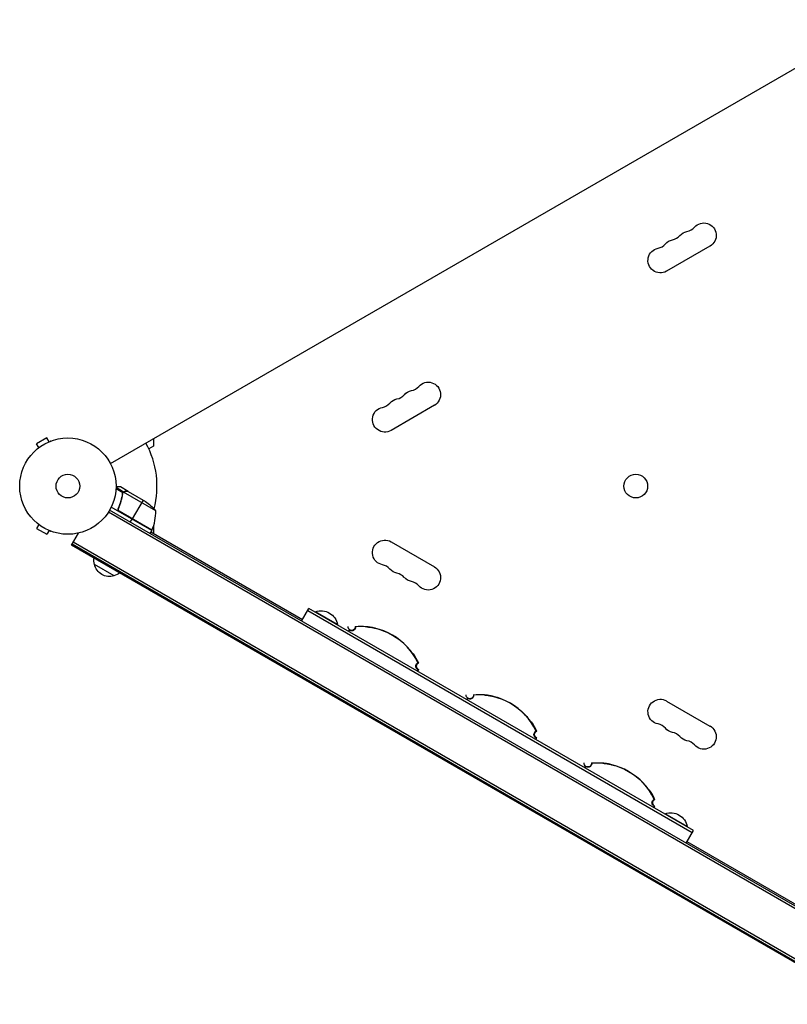
# Model space of a CAD drawing. Units: millimetres. Extents: x -4982 to 5127, y -3900 to 6064.
# Drawn here: x -3154 to -2310, y -29 to 1054 of the extents above; entities that cross this region are included whole.
import ezdxf

# ---------------------------------------------------------------- set-up
doc = ezdxf.new("R2010")
doc.units = ezdxf.units.MM
doc.header["$LTSCALE"] = 20
doc.layers.add('2d', color=230, linetype='Continuous')

msp = doc.modelspace()

# ---------------------------------------------------------------- linework, layer by layer
at = {"layer": '2d'}
for p, q in [((-3054.2, 565.7), (-2208.9, 1053.8)), ((-2394.8, 804.8), (-2442.5, 777.3)), ((-2697.9, 629.8), (-2745.6, 602.3)), ((-3124.1, 594), (-3135.4, 587.5)), ((-3133, 583.3), (-3135.4, 587.5)), ((-3121.7, 589.8), (-3124.1, 594)), ((-3120.3, 590.4), (-3120.4, 590.4)), ((-3120.3, 590.4), (-3120.3, 590.4)), ((-3006.9, 584.9), (-3012, 582)), ((-3006.9, 593), (-3006.9, 584.9)), ((-3134.1, 582.4), (-3134.2, 582.4)), ((-3134.2, 582.4), (-3134.2, 582.4)), ((-3039.8, 534.5), (-3048.1, 539.3)), ((-3040.7, 533.5), (-3048.1, 537.8)), ((-3034.8, 535.1), (-3043.3, 540)), ((-3040.7, 533), (-3041.1, 532.4)), ((-3040.7, 533.6), (-3040.7, 533.6)), ((-3039.8, 534.5), (-3040.1, 534)), ((-3004.4, 513.8), (-3039.9, 534.3)), ((-3038.1, 535.1), (-3038.1, 535)), ((-3034.8, 535.1), (-3034.9, 535)), ((-3034.6, 535), (-3015.7, 524)), ((-3041.4, 529.4), (-3041.7, 528.9)), ((-3018.4, 525.6), (-3030.3, 505)), ((-2211.1, 24.3), (-3056.4, 512.4)), ((-2209.9, 26.5), (-3055.1, 514.5)), ((-3008.8, 492.3), (-3053.3, 518)), ((-3044.9, 517.6), (-3045.7, 516.3)), ((-3008.6, 492.7), (-3044.8, 513.6)), ((-3044, 512.9), (-3008.7, 492.5)), ((-3133, 498.7), (-3135.4, 494.5)), ((-3134.2, 499.6), (-3134.1, 499.6)), ((-3134.2, 499.6), (-3134.2, 499.6)), ((-3032.4, 501.4), (-3030.4, 504.8)), ((-3135.4, 494.5), (-3124.1, 488)), ((-3121.7, 492.2), (-3124.1, 488)), ((-3120.4, 491.6), (-3120.3, 491.6)), ((-3120.3, 491.6), (-3120.3, 491.6)), ((-3096.9, 476.2), (-3089.3, 489.3)), ((-3008.8, 492.3), (-3010.8, 488.9)), ((-3009.8, 490.6), (-2842.9, 394.3)), ((-3006.9, 497), (-3006.9, 489)), ((-2221.7, -27.9), (-3096.4, 477.1)), ((-2220.4, -25.7), (-3095.1, 479.3)), ((-2745.6, 479.7), (-2697.9, 452.2)), ((-2222.2, -28.8), (-3096.9, 476.2)), ((-3050.2, 442.4), (-3071.9, 454.9)), ((-2843.9, 392.5), (-2835.9, 406.4)), ((-2837.2, 404.2), (-2414.4, 160.1)), ((-2413.1, 162.3), (-2835.9, 406.4)), ((-2828.9, 402.4), (-2828.7, 402.8)), ((-2804.4, 388.8), (-2828.7, 402.8)), ((-2804.7, 388.4), (-2804.4, 388.8)), ((-2762.8, 384.7), (-2762.8, 384.7)), ((-2728.3, 364.8), (-2728.3, 364.8)), ((-2632.9, 309.7), (-2632.9, 309.7)), ((-2442.5, 304.7), (-2394.8, 277.2)), ((-2598.4, 289.8), (-2598.4, 289.8)), ((-2503, 234.7), (-2503, 234.7)), ((-2468.5, 214.8), (-2468.5, 214.8)), ((-2444.3, 180.3), (-2444.1, 180.8)), ((-2419.8, 166.8), (-2444.1, 180.8)), ((-2420.1, 166.3), (-2419.8, 166.8)), ((-2421.1, 148.5), (-2413.1, 162.3)), ((-2420.1, 150.2), (-2253.3, 53.9))]:
    msp.add_line(p, q, dxfattribs=at)
for centre, radius in [((-3101, 541), 53), ((-3101, 541), 13), ((-2476.4, 541), 13)]:
    msp.add_circle(centre, radius, dxfattribs=at)
for centre, radius, start, end in [((-2422.8, 835), 14.3, 280.8901, 319.1099), ((-2438.7, 825.8), 14.3, 280.8901, 319.1099), ((-2454.6, 816.6), 14.3, 280.8901, 319.1099), ((-2725.9, 660), 14.3, 280.8901, 319.1099), ((-2741.8, 650.8), 14.3, 280.8901, 319.1099), ((-2757.7, 641.6), 14.3, 280.8901, 319.1099), ((-3101, 541), 98, 345.2001, 28.8306), ((-3054.4, 512.6), 50, 336.4728, 1.3497), ((-3101, 541), 98, 332.3393, 332.4563), ((-2757.7, 440.4), 14.3, 40.8901, 79.1099), ((-2741.8, 431.2), 14.3, 40.8901, 79.1099), ((-2725.9, 422), 14.3, 40.8901, 79.1099), ((-2733.9, 342.9), 70, 145.0613, 146.7242), ((-2733.9, 342.9), 69.6, 145.2255, 146.7036), ((-2778.9, 316.9), 69.6, 25.2255, 94.7745), ((-2778.9, 316.9), 70, 25.0613, 34.6231), ((-2713.9, 342.9), 4, 113.424, 246.576), ((-2778.9, 368.9), 69.6, 333.2964, 334.7745), ((-2778.9, 368.9), 70, 333.2758, 334.9387), ((-2604, 267.9), 70, 145.0613, 146.7242), ((-2604, 267.9), 69.6, 145.2255, 146.7036), ((-2649, 241.9), 69.6, 25.2255, 94.7745), ((-2649, 241.9), 70, 25.0613, 34.6231), ((-2584, 267.9), 4, 113.424, 246.576), ((-2454.6, 265.4), 14.3, 40.8901, 79.1099), ((-2649, 293.9), 69.6, 333.2964, 334.7745), ((-2649, 293.9), 70, 333.2758, 334.9387), ((-2438.7, 256.2), 14.3, 40.8901, 79.1099), ((-2422.8, 247), 14.3, 40.8901, 79.1099), ((-2474.1, 192.9), 70, 145.0613, 146.7242), ((-2474.1, 192.9), 69.6, 145.2255, 146.7036), ((-2519.1, 166.9), 69.6, 25.2255, 94.7745), ((-2519.1, 166.9), 70, 25.0613, 34.6231), ((-2454.1, 192.9), 4, 113.424, 246.576), ((-2519.1, 218.9), 69.6, 333.2964, 334.7745), ((-2519.1, 218.9), 70, 333.2758, 334.9387)]:
    msp.add_arc(centre, radius, start, end, dxfattribs=at)
at = {"layer": '2d', "extrusion": (0, 0, -1)}
for centre, radius, start, end in [((2401.6, 816.6), 13.7, 40.8901, 240), ((2417.5, 807.5), 13.7, 40.8901, 79.1099), ((2449.3, 789.1), 13.7, 240, 79.1099), ((2433.4, 798.3), 13.7, 40.8901, 79.1099), ((2704.8, 641.6), 13.7, 40.8901, 240), ((2720.6, 632.5), 13.7, 40.8901, 79.1099), ((2736.5, 623.3), 13.7, 40.8901, 79.1099), ((2752.4, 614.1), 13.7, 240, 79.1099), ((3043.4, 482.4), 50, 123.6243, 141.1002), ((3011.3, 493.9), 3, 203.5272, 206.8088), ((2752.4, 467.9), 13.7, 280.8901, 120), ((3055.4, 459.4), 17, 344.1865, 8.6457), ((3055.3, 458.6), 17, 252.6679, 347.3321), ((3054.5, 458.9), 17, 231.3543, 255.8135), ((2736.5, 458.7), 13.7, 280.8901, 319.1099), ((2704.8, 440.4), 13.7, 120, 319.1099), ((2720.6, 449.5), 13.7, 280.8901, 319.1099), ((2822.5, 385.6), 18.3, 70.1905, 169.8095), ((2788.9, 386.2), 4, 173.424, 6.576), ((2733.9, 342.9), 70, 33.2758, 34.9387), ((2778.9, 316.9), 70, 85.0613, 94.9387), ((2778.9, 316.9), 69.7, 103.3128, 136.6872), ((2778.9, 316.9), 69.7, 103.4093, 136.5907), ((2778.9, 316.9), 70, 145.3769, 154.9387), ((2713.9, 342.9), 4, 293.424, 66.576), ((2778.9, 368.9), 70, 205.0613, 206.7242), ((2659, 311.2), 4, 173.424, 6.576), ((2604, 267.9), 70, 33.2758, 34.9387), ((2649, 241.9), 70, 85.0613, 94.9387), ((2649, 241.9), 69.7, 103.3128, 136.6872), ((2649, 241.9), 69.7, 103.4093, 136.5907), ((2449.3, 292.9), 13.7, 280.8901, 120), ((2649, 241.9), 70, 145.3769, 154.9387), ((2584, 267.9), 4, 293.424, 66.576), ((2433.4, 283.7), 13.7, 280.8901, 319.1099), ((2401.6, 265.4), 13.7, 120, 319.1099), ((2649, 293.9), 70, 205.0613, 206.7242), ((2417.5, 274.5), 13.7, 280.8901, 319.1099), ((2529.1, 236.2), 4, 173.424, 6.576), ((2474.1, 192.9), 70, 33.2758, 34.9387), ((2519.1, 166.9), 70, 85.0613, 94.9387), ((2519.1, 166.9), 69.7, 103.3128, 136.6872), ((2519.1, 166.9), 69.7, 103.4093, 136.5907), ((2519.1, 166.9), 70, 145.3769, 154.9387), ((2454.1, 192.9), 4, 293.424, 66.576), ((2519.1, 218.9), 70, 205.0613, 206.7242), ((2437.9, 163.5), 18.3, 70.1905, 169.8095)]:
    msp.add_arc(centre, radius, start, end, dxfattribs=at)
at = {"layer": '2d'}
for points, knots in [([(-3043.3, 540), (-3043.3, 540), (-3043.4, 540), (-3043.8, 540), (-3044, 540), (-3044.2, 540), (-3044.4, 540), (-3044.6, 540), (-3044.7, 540), (-3044.7, 540), (-3045.6, 540), (-3046.7, 540), (-3048, 540)], [0.5, 0.5, 0.5, 0.5, 0.625, 0.625, 0.6875, 0.6875, 0.71875, 0.734375, 0.734375, 0.75, 0.75, 0.9464969, 0.9464969, 0.9464969, 0.9464969]), ([(-3041, 532.5), (-3041.4, 529.9), (-3041.9, 527.3), (-3043.1, 523.3), (-3043.5, 522), (-3044.2, 520), (-3044.4, 519.3), (-3045, 518), (-3045.3, 517.3), (-3045.5, 516.7)], [0, 0, 0, 0, 0.00869705, 0.00869705, 0.01304558, 0.01304558, 0.01521984, 0.01521984, 0.01739411, 0.01739411, 0.01739411, 0.01739411]), ([(-3045.3, 516.7), (-3044.1, 519.4), (-3043.2, 522), (-3041.8, 527.2), (-3041.2, 529.8), (-3040.8, 532.4)], [0, 0, 0, 0, 0.00859307, 0.00859307, 0.01718614, 0.01718614, 0.01718614, 0.01718614]), ([(-3040.5, 533.9), (-3040.3, 534.1), (-3040.2, 534.2), (-3040, 534.4), (-3039.9, 534.5), (-3039.8, 534.5)], [0.000526185, 0.000526185, 0.000526185, 0.000526185, 0.001315456, 0.001315456, 0.002104727, 0.002104727, 0.002104727, 0.002104727]), ([(-3040.5, 533.5), (-3040.4, 533.7), (-3040.3, 533.8), (-3040.1, 534), (-3040, 534.1), (-3039.9, 534.3)], [0.001328787, 0.001328787, 0.001328787, 0.001328787, 0.001872455, 0.001872455, 0.002416124, 0.002416124, 0.002416124, 0.002416124]), ([(-3039.8, 534.5), (-3039.7, 534.6), (-3039.6, 534.7), (-3039.4, 534.8), (-3039.3, 534.9), (-3039.1, 534.9), (-3039.1, 534.9), (-3039.1, 534.9), (-3039, 534.9), (-3039, 534.9), (-3039, 534.9), (-3038.7, 535.1), (-3038.4, 535.1), (-3038.1, 535.1)], [0, 0, 0, 0, 0.25, 0.25, 0.375, 0.4375, 0.46875, 0.484375, 0.492188, 0.492188, 0.5, 0.5, 1, 1, 1, 1]), ([(-3037.9, 535), (-3038.1, 535), (-3038.2, 535), (-3038.5, 534.9), (-3038.6, 534.9), (-3039.1, 534.8), (-3039.3, 534.7), (-3039.5, 534.5)], [0, 0, 0, 0, 0.001089402, 0.001089402, 0.002178803, 0.002178803, 0.004357607, 0.004357607, 0.004357607, 0.004357607]), ([(-3034.6, 535), (-3034.9, 535), (-3035.3, 535), (-3036.4, 535), (-3037, 535), (-3037.9, 535)], [0, 0, 0, 0, 0.00517024, 0.00517024, 0.01034048, 0.01034048, 0.01034048, 0.01034048]), ([(-3044.3, 512.9), (-3044.5, 512.9), (-3044.6, 513.1), (-3044.9, 513.3), (-3045, 513.4), (-3045.2, 513.7), (-3045.3, 513.9), (-3045.5, 514.2), (-3045.6, 514.4), (-3045.7, 514.7), (-3045.7, 514.9), (-3045.8, 515.2), (-3045.8, 515.4), (-3045.8, 515.8), (-3045.8, 516), (-3045.7, 516.3), (-3045.6, 516.5), (-3045.5, 516.7)], [0, 0, 0, 0, 0.000547172, 0.000547172, 0.001094344, 0.001094344, 0.001641516, 0.001641516, 0.002188688, 0.002188688, 0.00273586, 0.00273586, 0.003283032, 0.003283032, 0.003830204, 0.003830204, 0.004377377, 0.004377377, 0.004377377, 0.004377377]), ([(-3044.8, 513.6), (-3045, 513.8), (-3045.2, 514), (-3045.3, 514.4), (-3045.4, 514.6), (-3045.5, 514.8), (-3045.5, 515), (-3045.5, 515.4), (-3045.6, 515.7), (-3045.5, 516.2), (-3045.4, 516.5), (-3045.3, 516.7)], [0.001013661, 0.001013661, 0.001013661, 0.001013661, 0.001852653, 0.001852653, 0.002272148, 0.002272148, 0.002691644, 0.002691644, 0.003530636, 0.003530636, 0.004369628, 0.004369628, 0.004369628, 0.004369628]), ([(-2791.3, 383), (-2791.3, 382.9), (-2791.2, 382.9), (-2791.1, 382.7), (-2791.1, 382.6), (-2791.1, 382.6)], [10.000461, 10.000461, 10.000461, 10.000461, 35.001508, 35.001508, 60.002765, 60.002765, 60.002765, 60.002765]), ([(-2784.7, 386.2), (-2784.7, 386.2), (-2784.7, 386.2), (-2784.7, 385.7), (-2784.7, 385.2), (-2785, 384.2), (-2785.2, 383.8), (-2785.8, 382.9), (-2786.2, 382.6), (-2787.2, 382.1), (-2787.7, 381.9), (-2788.7, 381.8), (-2789.2, 381.8), (-2790.2, 382.1), (-2790.7, 382.3), (-2791.1, 382.6)], [-10.731004, -10.731004, -10.731004, -10.731004, -10.714754, -10.714754, -9.208684, -9.208684, -7.645591, -7.645591, -6.057453, -6.057453, -4.476399, -4.476399, -2.913745, -2.913745, -1.427689, -1.427689, -1.427689, -1.427689]), ([(-2784.9, 386.7), (-2784.9, 386.6), (-2784.9, 386.5), (-2784.8, 386.4), (-2784.8, 386.3), (-2784.7, 386.2)], [-60.002765, -60.002765, -60.002765, -60.002765, -35.00157, -35.00157, -10.000461, -10.000461, -10.000461, -10.000461]), ([(-2773.4, 386.4), (-2773.4, 386.5), (-2773.3, 386.6), (-2773.3, 386.7), (-2773.3, 386.7), (-2773.3, 386.7), (-2773.3, 386.7)], [0.04790665, 0.04790665, 0.04790665, 0.04790665, 0.0728899, 0.0728899, 0.0728899, 0.07790805, 0.07790805, 0.07790805, 0.07790805]), ([(-2762.9, 384.7), (-2763.5, 384.9), (-2764.2, 385), (-2765.2, 385.2), (-2765.5, 385.3), (-2766.1, 385.4), (-2766.5, 385.5), (-2767.4, 385.6), (-2768, 385.7), (-2768.8, 385.9), (-2769.1, 385.9), (-2769.7, 386), (-2769.9, 386), (-2770.7, 386.1), (-2771.1, 386.2), (-2771.9, 386.3), (-2772.3, 386.3), (-2772.8, 386.4), (-2773.1, 386.4), (-2773.3, 386.4), (-2773.3, 386.4), (-2773.4, 386.4), (-2773.4, 386.4), (-2773.4, 386.4)], [0, 0, 0, 0, 0.0020177, 0.0020177, 0.00302656, 0.00302656, 0.00403541, 0.00403541, 0.00605311, 0.00605311, 0.00706196, 0.00706196, 0.00807082, 0.00807082, 0.01008852, 0.01008852, 0.01210623, 0.01210623, 0.01412393, 0.01412393, 0.01513278, 0.01513278, 0.01614163, 0.01614163, 0.01614163, 0.01614163]), ([(-2772.3, 386.3), (-2772.1, 386.3), (-2771.9, 386.3), (-2771.2, 386.2), (-2770.8, 386.1), (-2769.8, 386), (-2769.3, 386), (-2768.1, 385.8), (-2767.5, 385.7), (-2766.1, 385.4), (-2765.5, 385.3), (-2764.1, 385), (-2763.4, 384.9), (-2762.8, 384.7)], [35.25091, 35.25091, 35.25091, 35.25091, 36.611358, 36.611358, 38.49878, 38.49878, 40.521911, 40.521911, 42.545042, 42.545042, 44.568173, 44.568173, 46.591304, 46.591304, 46.591304, 46.591304]), ([(-2728.3, 364.8), (-2727.8, 364.3), (-2727.4, 363.8), (-2726.4, 362.8), (-2726, 362.3), (-2725.1, 361.2), (-2724.7, 360.7), (-2724, 359.8), (-2723.6, 359.4), (-2723.1, 358.6), (-2722.8, 358.3), (-2722.4, 357.7), (-2722.3, 357.5), (-2722.1, 357.3)], [15.306883, 15.306883, 15.306883, 15.306883, 17.330014, 17.330014, 19.353145, 19.353145, 21.376276, 21.376276, 23.399407, 23.399407, 25.286829, 25.286829, 26.650133, 26.650133, 26.650133, 26.650133]), ([(-2721.5, 356.4), (-2721.5, 356.4), (-2721.5, 356.5), (-2721.6, 356.7), (-2721.7, 356.7), (-2721.8, 356.9), (-2721.9, 357), (-2722.2, 357.4), (-2722.4, 357.6), (-2722.7, 358.1), (-2722.9, 358.3), (-2723.1, 358.7), (-2723.3, 358.9), (-2723.6, 359.3), (-2723.8, 359.5), (-2724.1, 359.9), (-2724.3, 360.1), (-2724.8, 360.8), (-2725.2, 361.3), (-2726, 362.2), (-2726.4, 362.7), (-2727.3, 363.7), (-2727.8, 364.2), (-2728.2, 364.7)], [0, 0, 0, 0, 0.00201762, 0.00201762, 0.00302643, 0.00302643, 0.00403523, 0.00403523, 0.00605285, 0.00605285, 0.00706166, 0.00706166, 0.00807047, 0.00807047, 0.00907928, 0.00907928, 0.01008809, 0.01008809, 0.0121057, 0.0121057, 0.01412332, 0.01412332, 0.01614094, 0.01614094, 0.01614094, 0.01614094]), ([(-2721.3, 356.7), (-2721.3, 356.7), (-2721.3, 356.7), (-2721.3, 356.7), (-2721.4, 356.6), (-2721.4, 356.5), (-2721.5, 356.4)], [0.06787175, 0.06787175, 0.06787175, 0.06787175, 0.0728899, 0.0728899, 0.0728899, 0.09787315, 0.09787315, 0.09787315, 0.09787315]), ([(-2716, 339.2), (-2716, 339.3), (-2716.1, 339.3), (-2716.5, 339.5), (-2716.9, 339.7), (-2717.6, 340.4), (-2717.8, 340.8), (-2718.2, 341.7), (-2718.3, 342.1), (-2718.4, 343.1), (-2718.4, 343.6), (-2718.1, 344.6), (-2717.8, 345.1), (-2717.1, 345.9), (-2716.7, 346.2), (-2716.2, 346.5), (-2716.1, 346.5), (-2716, 346.6)], [-10.60539, -10.60539, -10.60539, -10.60539, -10.478447, -10.478447, -9.108883, -9.108883, -7.705419, -7.705419, -6.247903, -6.247903, -4.736589, -4.736589, -3.167676, -3.167676, -1.579895, -1.579895, -1.305221, -1.305221, -1.305221, -1.305221]), ([(-2716, 346.6), (-2715.9, 346.6), (-2715.8, 346.6), (-2715.7, 346.6), (-2715.6, 346.6), (-2715.5, 346.6)], [-60.002765, -60.002765, -60.002765, -60.002765, -35.001572, -35.001572, -10.000461, -10.000461, -10.000461, -10.000461]), ([(-2716, 339.2), (-2715.9, 339.2), (-2715.8, 339.2), (-2715.7, 339.2), (-2715.6, 339.2), (-2715.5, 339.2)], [10.000461, 10.000461, 10.000461, 10.000461, 35.001498, 35.001498, 60.002765, 60.002765, 60.002765, 60.002765]), ([(-2661.4, 308), (-2661.4, 307.9), (-2661.3, 307.9), (-2661.2, 307.7), (-2661.2, 307.6), (-2661.2, 307.6)], [10.000461, 10.000461, 10.000461, 10.000461, 35.001508, 35.001508, 60.002765, 60.002765, 60.002765, 60.002765]), ([(-2654.8, 311.2), (-2654.8, 311.2), (-2654.8, 311.2), (-2654.8, 310.7), (-2654.8, 310.2), (-2655.1, 309.2), (-2655.3, 308.8), (-2655.9, 307.9), (-2656.3, 307.6), (-2657.3, 307.1), (-2657.8, 306.9), (-2658.8, 306.8), (-2659.3, 306.8), (-2660.3, 307.1), (-2660.8, 307.3), (-2661.2, 307.6)], [-10.731004, -10.731004, -10.731004, -10.731004, -10.714754, -10.714754, -9.208684, -9.208684, -7.645591, -7.645591, -6.057453, -6.057453, -4.476399, -4.476399, -2.913745, -2.913745, -1.427689, -1.427689, -1.427689, -1.427689]), ([(-2655, 311.7), (-2655, 311.6), (-2655, 311.5), (-2654.9, 311.4), (-2654.8, 311.3), (-2654.8, 311.2)], [-60.002765, -60.002765, -60.002765, -60.002765, -35.00157, -35.00157, -10.000461, -10.000461, -10.000461, -10.000461]), ([(-2643.5, 311.4), (-2643.5, 311.5), (-2643.4, 311.6), (-2643.4, 311.7), (-2643.4, 311.7), (-2643.4, 311.7), (-2643.4, 311.7)], [0.04790665, 0.04790665, 0.04790665, 0.04790665, 0.0728899, 0.0728899, 0.0728899, 0.07790805, 0.07790805, 0.07790805, 0.07790805]), ([(-2633, 309.7), (-2633.6, 309.9), (-2634.3, 310), (-2635.3, 310.2), (-2635.6, 310.3), (-2636.2, 310.4), (-2636.6, 310.5), (-2637.5, 310.6), (-2638.1, 310.7), (-2638.9, 310.9), (-2639.2, 310.9), (-2639.8, 311), (-2640, 311), (-2640.8, 311.1), (-2641.2, 311.2), (-2642, 311.3), (-2642.4, 311.3), (-2642.9, 311.4), (-2643.2, 311.4), (-2643.4, 311.4), (-2643.4, 311.4), (-2643.5, 311.4), (-2643.5, 311.4), (-2643.5, 311.4)], [0, 0, 0, 0, 0.0020177, 0.0020177, 0.00302656, 0.00302656, 0.00403541, 0.00403541, 0.00605311, 0.00605311, 0.00706196, 0.00706196, 0.00807082, 0.00807082, 0.01008852, 0.01008852, 0.01210623, 0.01210623, 0.01412393, 0.01412393, 0.01513278, 0.01513278, 0.01614163, 0.01614163, 0.01614163, 0.01614163]), ([(-2642.4, 311.3), (-2642.2, 311.3), (-2642, 311.3), (-2641.3, 311.2), (-2640.9, 311.1), (-2639.9, 311), (-2639.4, 311), (-2638.2, 310.8), (-2637.6, 310.7), (-2636.2, 310.4), (-2635.6, 310.3), (-2634.2, 310), (-2633.5, 309.9), (-2632.9, 309.7)], [35.25091, 35.25091, 35.25091, 35.25091, 36.611358, 36.611358, 38.49878, 38.49878, 40.521911, 40.521911, 42.545042, 42.545042, 44.568173, 44.568173, 46.591304, 46.591304, 46.591304, 46.591304]), ([(-2598.4, 289.8), (-2597.9, 289.3), (-2597.4, 288.8), (-2596.5, 287.8), (-2596.1, 287.3), (-2595.2, 286.2), (-2594.8, 285.7), (-2594.1, 284.8), (-2593.7, 284.4), (-2593.2, 283.6), (-2592.9, 283.3), (-2592.5, 282.7), (-2592.4, 282.5), (-2592.2, 282.3)], [15.306883, 15.306883, 15.306883, 15.306883, 17.330014, 17.330014, 19.353145, 19.353145, 21.376276, 21.376276, 23.399407, 23.399407, 25.286829, 25.286829, 26.650133, 26.650133, 26.650133, 26.650133]), ([(-2591.6, 281.4), (-2591.6, 281.4), (-2591.6, 281.5), (-2591.7, 281.7), (-2591.8, 281.7), (-2591.9, 281.9), (-2592, 282), (-2592.3, 282.4), (-2592.5, 282.6), (-2592.8, 283.1), (-2593, 283.3), (-2593.2, 283.7), (-2593.4, 283.9), (-2593.7, 284.3), (-2593.8, 284.5), (-2594.2, 284.9), (-2594.4, 285.1), (-2594.9, 285.8), (-2595.3, 286.3), (-2596.1, 287.2), (-2596.5, 287.7), (-2597.4, 288.7), (-2597.9, 289.2), (-2598.3, 289.7)], [0, 0, 0, 0, 0.00201762, 0.00201762, 0.00302643, 0.00302643, 0.00403523, 0.00403523, 0.00605285, 0.00605285, 0.00706166, 0.00706166, 0.00807047, 0.00807047, 0.00907928, 0.00907928, 0.01008809, 0.01008809, 0.0121057, 0.0121057, 0.01412332, 0.01412332, 0.01614094, 0.01614094, 0.01614094, 0.01614094]), ([(-2591.4, 281.7), (-2591.4, 281.7), (-2591.4, 281.7), (-2591.4, 281.7), (-2591.5, 281.6), (-2591.5, 281.5), (-2591.6, 281.4)], [0.06787175, 0.06787175, 0.06787175, 0.06787175, 0.0728899, 0.0728899, 0.0728899, 0.09787315, 0.09787315, 0.09787315, 0.09787315]), ([(-2586.1, 264.2), (-2586.1, 264.3), (-2586.2, 264.3), (-2586.6, 264.5), (-2587, 264.7), (-2587.6, 265.4), (-2587.9, 265.8), (-2588.3, 266.7), (-2588.4, 267.1), (-2588.5, 268.1), (-2588.5, 268.6), (-2588.1, 269.6), (-2587.9, 270.1), (-2587.2, 270.9), (-2586.8, 271.2), (-2586.3, 271.5), (-2586.2, 271.5), (-2586.1, 271.6)], [-10.60539, -10.60539, -10.60539, -10.60539, -10.478447, -10.478447, -9.108883, -9.108883, -7.705419, -7.705419, -6.247903, -6.247903, -4.736589, -4.736589, -3.167676, -3.167676, -1.579895, -1.579895, -1.305221, -1.305221, -1.305221, -1.305221]), ([(-2586.1, 271.6), (-2586, 271.6), (-2585.9, 271.6), (-2585.8, 271.6), (-2585.7, 271.6), (-2585.6, 271.6)], [-60.002765, -60.002765, -60.002765, -60.002765, -35.001572, -35.001572, -10.000461, -10.000461, -10.000461, -10.000461]), ([(-2586.1, 264.2), (-2586, 264.2), (-2585.9, 264.2), (-2585.8, 264.2), (-2585.7, 264.2), (-2585.6, 264.2)], [10.000461, 10.000461, 10.000461, 10.000461, 35.001498, 35.001498, 60.002765, 60.002765, 60.002765, 60.002765]), ([(-2531.5, 233), (-2531.5, 232.9), (-2531.4, 232.9), (-2531.3, 232.7), (-2531.3, 232.6), (-2531.3, 232.6)], [10.000461, 10.000461, 10.000461, 10.000461, 35.001508, 35.001508, 60.002765, 60.002765, 60.002765, 60.002765]), ([(-2524.9, 236.2), (-2524.9, 236.2), (-2524.9, 236.2), (-2524.9, 235.7), (-2524.9, 235.2), (-2525.2, 234.2), (-2525.4, 233.8), (-2526, 232.9), (-2526.4, 232.6), (-2527.4, 232.1), (-2527.9, 231.9), (-2528.9, 231.8), (-2529.4, 231.8), (-2530.4, 232.1), (-2530.9, 232.3), (-2531.3, 232.6)], [-10.731004, -10.731004, -10.731004, -10.731004, -10.714754, -10.714754, -9.208684, -9.208684, -7.645591, -7.645591, -6.057453, -6.057453, -4.476399, -4.476399, -2.913745, -2.913745, -1.427689, -1.427689, -1.427689, -1.427689]), ([(-2525.1, 236.7), (-2525.1, 236.6), (-2525.1, 236.5), (-2525, 236.4), (-2524.9, 236.3), (-2524.9, 236.2)], [-60.002765, -60.002765, -60.002765, -60.002765, -35.00157, -35.00157, -10.000461, -10.000461, -10.000461, -10.000461]), ([(-2513.6, 236.4), (-2513.6, 236.5), (-2513.5, 236.6), (-2513.5, 236.7), (-2513.5, 236.7), (-2513.5, 236.7), (-2513.5, 236.7)], [0.04790665, 0.04790665, 0.04790665, 0.04790665, 0.0728899, 0.0728899, 0.0728899, 0.07790805, 0.07790805, 0.07790805, 0.07790805]), ([(-2503.1, 234.7), (-2503.7, 234.9), (-2504.4, 235), (-2505.4, 235.2), (-2505.7, 235.3), (-2506.3, 235.4), (-2506.6, 235.5), (-2507.6, 235.6), (-2508.2, 235.7), (-2509, 235.9), (-2509.3, 235.9), (-2509.8, 236), (-2510.1, 236), (-2510.9, 236.1), (-2511.3, 236.2), (-2512.1, 236.3), (-2512.5, 236.3), (-2513, 236.4), (-2513.3, 236.4), (-2513.5, 236.4), (-2513.5, 236.4), (-2513.6, 236.4), (-2513.6, 236.4), (-2513.6, 236.4)], [0, 0, 0, 0, 0.0020177, 0.0020177, 0.00302656, 0.00302656, 0.00403541, 0.00403541, 0.00605311, 0.00605311, 0.00706196, 0.00706196, 0.00807082, 0.00807082, 0.01008852, 0.01008852, 0.01210623, 0.01210623, 0.01412393, 0.01412393, 0.01513278, 0.01513278, 0.01614163, 0.01614163, 0.01614163, 0.01614163]), ([(-2512.5, 236.3), (-2512.3, 236.3), (-2512.1, 236.3), (-2511.4, 236.2), (-2511, 236.1), (-2510, 236), (-2509.5, 236), (-2508.3, 235.8), (-2507.6, 235.7), (-2506.3, 235.4), (-2505.7, 235.3), (-2504.3, 235), (-2503.6, 234.9), (-2503, 234.7)], [35.25091, 35.25091, 35.25091, 35.25091, 36.611358, 36.611358, 38.49878, 38.49878, 40.521911, 40.521911, 42.545042, 42.545042, 44.568173, 44.568173, 46.591304, 46.591304, 46.591304, 46.591304]), ([(-2468.5, 214.8), (-2468, 214.3), (-2467.5, 213.8), (-2466.6, 212.8), (-2466.2, 212.3), (-2465.3, 211.2), (-2464.9, 210.7), (-2464.2, 209.8), (-2463.8, 209.4), (-2463.2, 208.6), (-2463, 208.3), (-2462.6, 207.7), (-2462.4, 207.5), (-2462.3, 207.3)], [15.306883, 15.306883, 15.306883, 15.306883, 17.330014, 17.330014, 19.353145, 19.353145, 21.376276, 21.376276, 23.399407, 23.399407, 25.286829, 25.286829, 26.650133, 26.650133, 26.650133, 26.650133]), ([(-2461.7, 206.4), (-2461.7, 206.4), (-2461.7, 206.5), (-2461.8, 206.7), (-2461.9, 206.7), (-2462, 206.9), (-2462.1, 207), (-2462.4, 207.4), (-2462.6, 207.6), (-2462.9, 208.1), (-2463.1, 208.3), (-2463.3, 208.7), (-2463.5, 208.9), (-2463.8, 209.3), (-2463.9, 209.5), (-2464.3, 209.9), (-2464.5, 210.1), (-2465, 210.8), (-2465.4, 211.3), (-2466.2, 212.2), (-2466.6, 212.7), (-2467.5, 213.7), (-2468, 214.2), (-2468.4, 214.7)], [0, 0, 0, 0, 0.00201762, 0.00201762, 0.00302643, 0.00302643, 0.00403523, 0.00403523, 0.00605285, 0.00605285, 0.00706166, 0.00706166, 0.00807047, 0.00807047, 0.00907928, 0.00907928, 0.01008809, 0.01008809, 0.0121057, 0.0121057, 0.01412332, 0.01412332, 0.01614094, 0.01614094, 0.01614094, 0.01614094]), ([(-2461.5, 206.7), (-2461.5, 206.7), (-2461.5, 206.7), (-2461.5, 206.7), (-2461.6, 206.6), (-2461.6, 206.5), (-2461.7, 206.4)], [0.06787175, 0.06787175, 0.06787175, 0.06787175, 0.0728899, 0.0728899, 0.0728899, 0.09787315, 0.09787315, 0.09787315, 0.09787315]), ([(-2456.2, 189.2), (-2456.2, 189.3), (-2456.3, 189.3), (-2456.7, 189.5), (-2457.1, 189.7), (-2457.7, 190.4), (-2458, 190.8), (-2458.4, 191.7), (-2458.5, 192.1), (-2458.6, 193.1), (-2458.6, 193.6), (-2458.2, 194.6), (-2458, 195.1), (-2457.3, 195.9), (-2456.9, 196.2), (-2456.4, 196.5), (-2456.3, 196.5), (-2456.2, 196.6)], [-10.60539, -10.60539, -10.60539, -10.60539, -10.478447, -10.478447, -9.108883, -9.108883, -7.705419, -7.705419, -6.247903, -6.247903, -4.736589, -4.736589, -3.167676, -3.167676, -1.579895, -1.579895, -1.305221, -1.305221, -1.305221, -1.305221]), ([(-2456.2, 196.6), (-2456.1, 196.6), (-2456, 196.6), (-2455.9, 196.6), (-2455.8, 196.6), (-2455.7, 196.6)], [-60.002765, -60.002765, -60.002765, -60.002765, -35.001572, -35.001572, -10.000461, -10.000461, -10.000461, -10.000461]), ([(-2456.2, 189.2), (-2456.1, 189.2), (-2456, 189.2), (-2455.9, 189.2), (-2455.8, 189.2), (-2455.7, 189.2)], [10.000461, 10.000461, 10.000461, 10.000461, 35.001498, 35.001498, 60.002765, 60.002765, 60.002765, 60.002765])]:
    msp.add_open_spline(points, degree=3, knots=knots, dxfattribs=at)
for points in [[(-3041, 532.5), (-3041, 532.9), (-3040.9, 533.2), (-3040.7, 533.5)], [(-3040.8, 532.4), (-3040.8, 532.8), (-3040.7, 533.2), (-3040.5, 533.5)], [(-3040.5, 533.9), (-3040.5, 533.8), (-3040.6, 533.7), (-3040.7, 533.6)], [(-3040.7, 533.5), (-3040.7, 533.6), (-3040.7, 533.6), (-3040.7, 533.6)], [(-3040.5, 533.5), (-3040.5, 533.5), (-3040.5, 533.5), (-3040.5, 533.5)], [(-3040.5, 533.5), (-3040.5, 533.5), (-3040.5, 533.5), (-3040.5, 533.5)], [(-3039.9, 534.3), (-3039.8, 534.3), (-3039.6, 534.4), (-3039.5, 534.5)], [(-3034.9, 535), (-3034.8, 535), (-3034.7, 535), (-3034.6, 535)], [(-3044.8, 513.6), (-3044.6, 513.3), (-3044.3, 513.1), (-3044, 512.9)]]:
    msp.add_open_spline(points, degree=3, dxfattribs=at)
msp.add_rational_spline([(-3034.8, 535.1), (-3034.8, 535.1), (-3035.9, 535.1), (-3038.1, 535.1)], [0.983775506511, 0.983775506511, 0.989183671007, 1], degree=3, dxfattribs=at)

doc.saveas('drawing.dxf')
